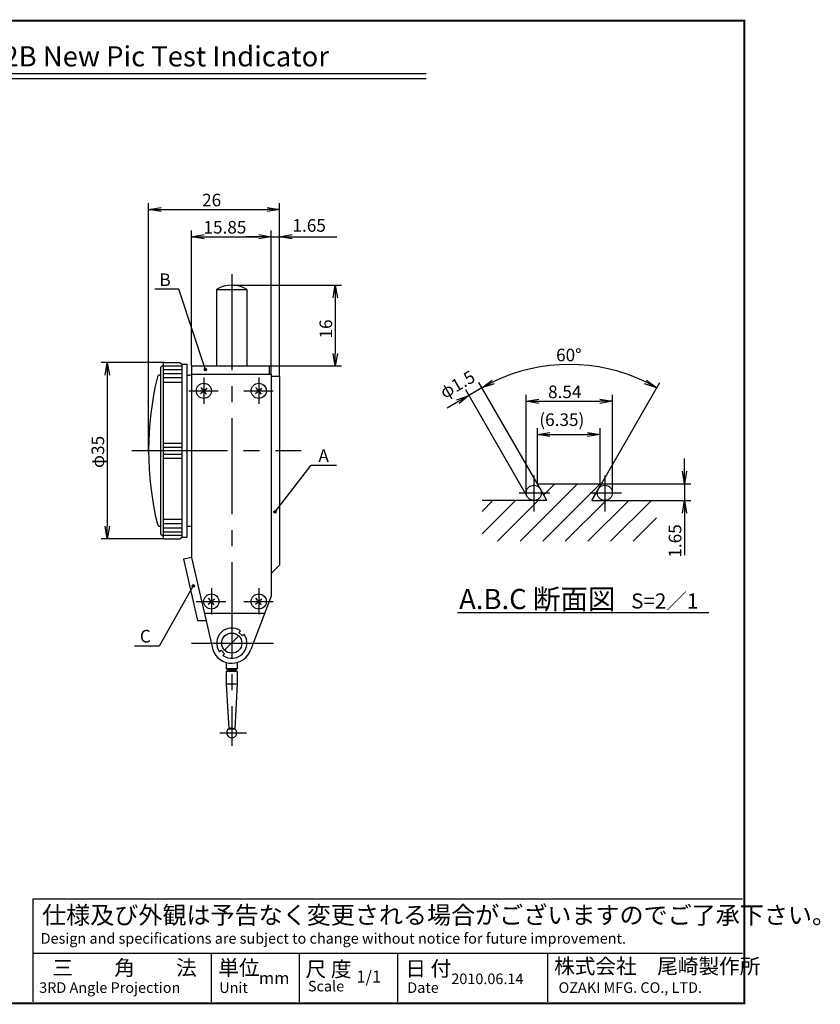
# Model space of a CAD drawing. Extents: x 236 to 507, y 172 to 367.
# Drawn here: x 348 to 507, y 172 to 367 of the extents above; entities that cross this region are included whole.
import ezdxf

# ---------------------------------------------------------------- set-up
doc = ezdxf.new("R2010")
doc.units = 0
doc.linetypes.add('CENTER2', pattern=[28.575, 19.05, -3.175, 3.175, -3.175])
doc.linetypes.add('HIDDEN2', pattern=[4.7625, 3.175, -1.5875])
doc.layers.get('0').update_dxf_attribs({"linetype": 'CONTINUOUS'})
doc.layers.get('DEFPOINTS').update_dxf_attribs({"linetype": 'CONTINUOUS'})
for name, color, linetype in [('C', 7, 'CONTINUOUS'), ('中心線', 4, 'CENTER2'), ('外形線', 7, 'CONTINUOUS'), ('寸法線', 2, 'CONTINUOUS'), ('文字', 6, 'CONTINUOUS'), ('隠れ線', 6, 'HIDDEN2')]:
    doc.layers.add(name, color=color, linetype=linetype)
doc.styles.add('STYLE3', font='romans.shx', dxfattribs={"bigfont": 'bigfont.shx'})

# ---------------------------------------------------------------- blocks, each defined once
blk = doc.blocks.new('*U16')
at = {"layer": '外形線', "linetype": 'CONTINUOUS'}
for p, q in [((382.14, 254.83), (382.08, 254.67)), ((382.08, 254.67), (382.14, 254.52)), ((382.3, 254.9), (382.14, 254.83)), ((382.3, 254.45), (382.14, 254.52)), ((382.46, 254.83), (382.3, 254.9)), ((382.46, 254.52), (382.3, 254.45)), ((382.46, 254.83), (382.52, 254.67)), ((382.52, 254.67), (382.46, 254.52))]:
    blk.add_line(p, q, dxfattribs=at)
for points in [[(382.14, 254.83), (382.08, 254.67), (382.52, 254.67)], [(382.08, 254.67), (382.14, 254.52), (382.46, 254.52)], [(382.3, 254.9), (382.14, 254.83), (382.46, 254.83)]]:
    blk.add_solid(points, dxfattribs=at)
at = {"layer": '外形線', "linetype": 'CONTINUOUS', "extrusion": (0, 0, -1)}
for points in [[(-382.08, 254.67), (-382.52, 254.67), (-382.46, 254.52)], [(-382.14, 254.83), (-382.46, 254.83), (-382.52, 254.67)], [(-382.14, 254.52), (-382.46, 254.52), (-382.3, 254.45)]]:
    blk.add_solid(points, dxfattribs=at)
blk = doc.blocks.new('*U17')
at = {"layer": '外形線', "linetype": 'CONTINUOUS'}
for p, q in [((398.37, 269.51), (398.31, 269.36)), ((398.31, 269.36), (398.37, 269.2)), ((398.53, 269.58), (398.37, 269.51)), ((398.53, 269.13), (398.37, 269.2)), ((398.69, 269.51), (398.53, 269.58)), ((398.69, 269.2), (398.53, 269.13)), ((398.69, 269.51), (398.75, 269.36)), ((398.75, 269.36), (398.69, 269.2))]:
    blk.add_line(p, q, dxfattribs=at)
for points in [[(398.37, 269.51), (398.31, 269.36), (398.75, 269.36)], [(398.31, 269.36), (398.37, 269.2), (398.69, 269.2)], [(398.53, 269.58), (398.37, 269.51), (398.69, 269.51)]]:
    blk.add_solid(points, dxfattribs=at)
at = {"layer": '外形線', "linetype": 'CONTINUOUS', "extrusion": (0, 0, -1)}
for points in [[(-398.31, 269.36), (-398.75, 269.36), (-398.69, 269.2)], [(-398.37, 269.51), (-398.69, 269.51), (-398.75, 269.36)], [(-398.37, 269.2), (-398.69, 269.2), (-398.53, 269.13)]]:
    blk.add_solid(points, dxfattribs=at)
blk = doc.blocks.new('*U18')
at = {"layer": '外形線', "linetype": 'CONTINUOUS'}
for p, q in [((384.56, 297.75), (384.49, 297.59)), ((384.49, 297.59), (384.56, 297.43)), ((384.71, 297.81), (384.56, 297.75)), ((384.71, 297.37), (384.56, 297.43)), ((384.87, 297.75), (384.71, 297.81)), ((384.87, 297.43), (384.71, 297.37)), ((384.87, 297.75), (384.94, 297.59)), ((384.94, 297.59), (384.87, 297.43))]:
    blk.add_line(p, q, dxfattribs=at)
for points in [[(384.56, 297.75), (384.49, 297.59), (384.94, 297.59)], [(384.49, 297.59), (384.56, 297.43), (384.87, 297.43)], [(384.71, 297.81), (384.56, 297.75), (384.87, 297.75)]]:
    blk.add_solid(points, dxfattribs=at)
at = {"layer": '外形線', "linetype": 'CONTINUOUS', "extrusion": (0, 0, -1)}
for points in [[(-384.49, 297.59), (-384.94, 297.59), (-384.87, 297.43)], [(-384.56, 297.75), (-384.87, 297.75), (-384.94, 297.59)], [(-384.56, 297.43), (-384.87, 297.43), (-384.71, 297.37)]]:
    blk.add_solid(points, dxfattribs=at)
blk = doc.blocks.new('_OPEN')
at = {"color": 0, "linetype": 'BYBLOCK'}
for p, q in [((-1, 0.167), (0, 0)), ((0, 0), (-1, -0.167)), ((0, 0), (-1, 0))]:
    blk.add_line(p, q, dxfattribs=at)
blk = doc.blocks.new('*U19')
at = {"color": 6, "style": 'STYLE3'}
blk.add_text('60°', height=2.5, dxfattribs=at).set_placement((454.32, 299.26))
blk = doc.blocks.new('*U20')
at = {"color": 6, "style": 'STYLE3'}
blk.add_text('φ1.5', height=2.5, rotation=30, dxfattribs=at).set_placement((432.18, 291.76))
blk = doc.blocks.new('*U21')
at = {"color": 6, "style": 'STYLE3'}
blk.add_text('1.65', height=2.5, rotation=90, dxfattribs=at).set_placement((479.18, 260.29))
blk = doc.blocks.new('*U23')
at = {"color": 6, "style": 'STYLE3'}
blk.add_text('1.65', height=2.5, dxfattribs=at).set_placement((402, 324.97))
blk = doc.blocks.new('*U24')
at = {"color": 6, "style": 'STYLE3'}
blk.add_text('16', height=2.5, rotation=90, dxfattribs=at).set_placement((409.87, 303.78))
blk = doc.blocks.new('*U25')
at = {"color": 6, "style": 'STYLE3'}
blk.add_text('26', height=2.5, dxfattribs=at).set_placement((384.06, 330.01))
blk = doc.blocks.new('*U26')
at = {"color": 6, "style": 'STYLE3'}
blk.add_text('φ35', height=2.5, rotation=90, dxfattribs=at).set_placement((364.62, 278.08))
blk = doc.blocks.new('*U28')
at = {"color": 6, "style": 'STYLE3'}
blk.add_text('(6.35)', height=2.5, dxfattribs=at).set_placement((450.99, 286.42))
blk = doc.blocks.new('*U29')
at = {"color": 6, "style": 'STYLE3'}
blk.add_text('8.54', height=2.5, dxfattribs=at).set_placement((452.72, 291.95))
blk = doc.blocks.new('*U40')
at = {"color": 6, "style": 'STYLE3'}
blk.add_text('15.85', height=2.5, dxfattribs=at).set_placement((384.33, 324.61))

msp = doc.modelspace()

# ---------------------------------------------------------------- linework, layer by layer
at = {"color": 2, "linetype": 'BYBLOCK'}
for p, q in [((373.444, 281.536), (373.444, 330.639)), ((399.444, 325.239), (399.444, 330.639)), ((375.944, 329.389), (396.944, 329.389)), ((381.944, 298.336), (381.944, 325.239)), ((397.794, 296.686), (397.794, 325.239)), ((399.444, 296.336), (399.444, 325.239)), ((384.444, 323.989), (395.294, 323.989)), ((395.294, 323.989), (392.794, 323.989)), ((397.794, 323.989), (399.444, 323.989)), ((397.794, 323.989), (399.444, 323.989)), ((401.944, 323.989), (410.78, 323.989)), ((389.944, 314.336), (411.75, 314.336)), ((410.5, 311.836), (410.5, 300.836)), ((376.507, 299.036), (363.997, 299.036)), ((397.444, 298.336), (411.75, 298.336)), ((365.247, 296.536), (365.247, 266.536)), ((450.599, 274.945), (438.979, 295.071)), ((447.676, 280.006), (438.979, 295.071)), ((463.299, 274.945), (474.918, 295.071)), ((448.61, 272.395), (436.383, 293.572)), ((439.604, 293.988), (437.008, 292.489)), ((434.843, 291.239), (432.678, 289.989)), ((448.409, 273.145), (448.409, 292.57)), ((450.909, 291.32), (462.989, 291.32)), ((465.489, 273.145), (465.489, 292.57)), ((450.599, 274.945), (450.599, 285.97)), ((463.053, 274.945), (463.053, 285.97)), ((453.099, 284.72), (460.553, 284.72)), ((479.805, 277.445), (479.805, 279.945)), ((463.299, 274.945), (481.055, 274.945)), ((479.805, 274.945), (479.805, 271.645)), ((474.274, 271.645), (481.055, 271.645)), ((479.805, 269.145), (479.805, 260.772)), ((376.507, 264.036), (363.997, 264.036))]:
    msp.add_line(p, q, dxfattribs=at)
msp.add_arc((456.949, 263.946), 34.69, 64.13005, 115.86995, dxfattribs=at)
at = {"layer": 'C', "const_width": 0.4}
msp.add_lwpolyline([(236.692, 366.85), (491.692, 366.85), (491.692, 171.85), (236.692, 171.85), (236.692, 366.85)], dxfattribs=at)
at = {"layer": 'DEFPOINTS', "color": 0, "linetype": 'BYBLOCK'}
for p in [(399.444, 329.389), (399.444, 325.239), (397.794, 323.989), (399.444, 323.989), (389.944, 314.336), (376.507, 299.036), (381.944, 298.336), (397.444, 298.336), (410.5, 298.336), (462.972, 298.109), (397.794, 296.686), (397.794, 296.686), (399.444, 296.336), (437.008, 292.489), (465.489, 291.32), (463.053, 284.72), (373.444, 281.536), (447.676, 280.006), (450.599, 274.945), (450.599, 274.945), (463.053, 274.945), (463.299, 274.945), (463.299, 274.945), (448.409, 273.145), (448.61, 272.395), (452.504, 271.645), (461.393, 271.645), (465.489, 273.145), (474.274, 271.645), (479.805, 271.645), (365.247, 264.036), (376.507, 264.036), (389.944, 243.336), (389.944, 243.336)]:
    msp.add_point(p, dxfattribs=at)
at = {"layer": '中心線'}
for p, q in [((389.944, 316.55), (389.944, 222.915)), ((384.394, 296.065), (384.394, 290.785)), ((395.294, 296.065), (395.294, 290.785)), ((381.409, 293.386), (387.248, 293.386)), ((392.309, 293.386), (398.148, 293.386)), ((370.081, 281.536), (403.745, 281.536)), ((449.909, 276.561), (449.909, 269.42)), ((463.989, 276.561), (463.989, 269.42)), ((446.972, 273.145), (453.049, 273.145)), ((461.08, 273.145), (467.313, 273.145)), ((385.894, 254.265), (385.894, 248.985)), ((395.294, 254.265), (395.294, 248.985)), ((382.909, 251.586), (388.748, 251.586)), ((392.309, 251.586), (398.148, 251.586)), ((381.985, 243.336), (398.201, 243.336)), ((387.56, 225.536), (392.904, 225.536))]:
    msp.add_line(p, q, dxfattribs=at)
at = {"layer": '外形線'}
for p, q in [((305.531, 356.361), (428.531, 356.361)), ((305.531, 355.361), (428.531, 355.361)), ((386.944, 313.532), (386.944, 298.336)), ((386.944, 313.532), (392.944, 313.532)), ((392.944, 313.532), (392.944, 298.336)), ((376.307, 298.836), (376.507, 299.036)), ((376.507, 299.036), (379.657, 299.036)), ((379.657, 299.036), (380.007, 298.686)), ((375.807, 298.036), (376.307, 298.536)), ((375.807, 298.036), (375.807, 265.036)), ((376.307, 298.836), (376.307, 264.236)), ((376.307, 298.336), (380.007, 298.336)), ((376.307, 297.636), (380.007, 297.636)), ((380.007, 298.686), (380.007, 264.386)), ((380.007, 298.686), (381.007, 298.686)), ((381.007, 298.686), (381.007, 264.386)), ((381.944, 298.336), (397.444, 298.336)), ((381.944, 298.336), (381.944, 260.336)), ((386.944, 298.336), (392.944, 298.336)), ((397.444, 296.686), (397.444, 298.336)), ((375.665, 296.529), (375.807, 296.529)), ((376.307, 296.836), (380.007, 296.836)), ((376.307, 296.036), (380.007, 296.036)), ((376.307, 295.136), (380.007, 295.136)), ((381.007, 296.536), (381.507, 296.536)), ((381.944, 296.686), (397.794, 296.686)), ((397.794, 296.686), (397.794, 252.636)), ((397.794, 296.336), (399.444, 296.336)), ((399.444, 296.336), (399.444, 258.786)), ((383.75, 292.846), (385.037, 293.926)), ((384.934, 292.742), (383.853, 294.03)), ((394.65, 292.846), (395.937, 293.926)), ((395.834, 292.742), (394.753, 294.03)), ((376.307, 283.036), (380.007, 283.036)), ((376.307, 282.236), (380.007, 282.236)), ((376.307, 281.536), (380.007, 281.536)), ((376.307, 280.836), (380.007, 280.836)), ((376.307, 280.036), (380.007, 280.036)), ((450.599, 274.945), (463.299, 274.945)), ((452.504, 271.645), (450.599, 274.945)), ((461.393, 271.645), (463.299, 274.945)), ((452.504, 271.645), (439.623, 271.645)), ((461.393, 271.645), (474.274, 271.645)), ((376.307, 267.936), (380.007, 267.936)), ((375.665, 266.543), (375.807, 266.543)), ((376.307, 267.036), (380.007, 267.036)), ((376.307, 266.236), (380.007, 266.236)), ((381.007, 266.536), (381.507, 266.536)), ((375.807, 265.036), (376.307, 264.536)), ((376.307, 265.436), (380.007, 265.436)), ((376.307, 264.736), (380.007, 264.736)), ((376.307, 264.236), (376.507, 264.036)), ((376.507, 264.036), (379.657, 264.036)), ((379.657, 264.036), (380.007, 264.386)), ((380.007, 264.386), (381.007, 264.386)), ((381.944, 260.336), (380.336, 259.965)), ((380.336, 259.965), (383.136, 247.836)), ((381.944, 260.336), (386.183, 241.972)), ((397.794, 257.136), (399.444, 258.786)), ((385.25, 251.046), (386.537, 252.126)), ((386.434, 250.942), (385.353, 252.23)), ((397.794, 252.636), (393.74, 242.075)), ((394.65, 251.046), (395.937, 252.126)), ((395.834, 250.942), (394.753, 252.23)), ((384.495, 249.286), (396.508, 249.286)), ((434.735, 249.405), (484.602, 249.405)), ((383.136, 247.836), (384.829, 247.836)), ((388.529, 241.922), (391.358, 244.75)), ((391.358, 245.457), (391.682, 245.781)), ((392.065, 244.75), (391.358, 245.457)), ((392.065, 244.75), (392.389, 245.074)), ((387.822, 241.922), (387.498, 241.598)), ((388.529, 241.214), (387.822, 241.922)), ((388.529, 241.214), (388.205, 240.891)), ((388.844, 239.476), (388.855, 239.487)), ((388.844, 239.476), (388.844, 238.226)), ((388.844, 239.476), (388.895, 239.476)), ((390.993, 239.476), (391.044, 239.476)), ((391.032, 239.487), (391.044, 239.476)), ((391.044, 239.476), (391.044, 238.226)), ((391.044, 238.226), (388.844, 238.226)), ((388.844, 238.226), (389.277, 237.976)), ((388.844, 237.726), (389.277, 237.976)), ((391.044, 237.726), (388.844, 237.726)), ((388.844, 237.726), (388.844, 235.276)), ((391.044, 238.226), (390.611, 237.976)), ((391.044, 237.726), (390.611, 237.976)), ((391.044, 237.726), (391.044, 235.276)), ((388.844, 235.276), (389.344, 226.336)), ((388.844, 235.276), (391.044, 235.276)), ((391.044, 235.276), (390.544, 226.336)), ((389.344, 226.336), (390.544, 226.336)), ((350.557, 192.56), (491.348, 192.56)), ((350.557, 172.165), (350.557, 192.56)), ((350.557, 181.78), (491.348, 181.78)), ((385.828, 181.78), (385.828, 172.165)), ((403.317, 181.78), (403.317, 172.165)), ((422.847, 181.78), (422.847, 172.165)), ((452.58, 181.78), (452.58, 172.165))]:
    msp.add_line(p, q, dxfattribs=at)
at = {"layer": '外形線', "color": 4}
msp.add_line((390.611, 237.976), (389.277, 237.976), dxfattribs=at)
at = {"layer": '外形線'}
for centre, radius in [((384.713, 297.589), 0.223), ((384.394, 293.386), 1.5), ((395.294, 293.386), 1.5), ((449.909, 273.145), 1.5), ((463.989, 273.145), 1.5), ((398.531, 269.357), 0.223), ((382.3, 254.673), 0.223), ((385.894, 251.586), 1.5), ((395.294, 251.586), 1.5), ((389.944, 243.336), 2)]:
    msp.add_circle(centre, radius, dxfattribs=at)
for centre, radius, start, end in [((389.944, 308.336), 6, 60, 120), ((435.823, 281.536), 62.379, 166.45451, 193.54549), ((375.665, 296.029), 0.5, 90, 166.45451), ((381.507, 295.536), 1, 64.13463, 90), ((375.665, 267.043), 0.5, 193.54549, 270), ((381.507, 267.536), 1, 270, 295.86537), ((389.944, 243.336), 3, 54.59407, 215.40593), ((389.944, 243.336), 3, 234.59407, 35.40593), ((389.944, 243.336), 4, 199.92817, 341.63072), ((389.944, 225.536), 1, 126.8699, 53.1301)]:
    msp.add_arc(centre, radius, start, end, dxfattribs=at)
at = {"layer": '寸法線', "color": 2}
for p, q in [((379.455, 313.566), (374.664, 313.566)), ((384.713, 297.589), (379.455, 313.566)), ((398.531, 269.357), (405.712, 278.658)), ((405.712, 278.658), (410.742, 278.658))]:
    msp.add_line(p, q, dxfattribs=at)
at = {"layer": '寸法線'}
for p, q in [((447.168, 263.55), (458.563, 274.945)), ((451.658, 263.55), (463.053, 274.945)), ((451.87, 272.742), (454.072, 274.945)), ((439.623, 269.476), (441.792, 271.645)), ((439.623, 264.986), (446.282, 271.645)), ((442.678, 263.55), (450.772, 271.645)), ((456.149, 263.55), (464.243, 271.645)), ((460.639, 263.55), (468.733, 271.645)), ((465.129, 263.55), (473.223, 271.645)), ((469.619, 263.55), (474.274, 268.205))]:
    msp.add_line(p, q, dxfattribs=at)
at = {"layer": '文字', "color": 2}
for p, q in [((382.3, 254.673), (375.544, 242.746)), ((375.544, 242.746), (370.634, 242.746))]:
    msp.add_line(p, q, dxfattribs=at)
at = {"layer": '隠れ線', "color": 4}
for q in [(389.344, 226.336), (390.544, 226.336)]:
    msp.add_line((389.944, 226.535), q, dxfattribs=at)

# ---------------------------------------------------------------- block references
at = {"color": 2, "linetype": 'BYBLOCK', "xscale": 2.5, "yscale": 2.5, "zscale": 2.5}
for p, rotation in [((373.444, 329.389), 180), ((381.944, 323.989), 180), ((399.444, 323.989), 180), ((410.5, 314.336), 90), ((365.247, 299.036), 90), ((410.5, 298.336), 270), ((439.604, 293.988), 207.9349763262168), ((474.293, 293.988), 332.0650236737839), ((437.008, 292.489), 29.99999999999951), ((448.409, 291.32), 180), ((450.599, 284.72), 180), ((479.805, 274.945), 270), ((479.805, 271.645), 90), ((365.247, 264.036), 270)]:
    msp.add_blockref('_OPEN', p, dxfattribs=dict(at, rotation=rotation))
for p in [(399.444, 329.389), (397.794, 323.989), (397.794, 323.989), (465.489, 291.32), (463.053, 284.72)]:
    msp.add_blockref('_OPEN', p, dxfattribs=at)
at = {"layer": '外形線'}
for name in ['*U25', '*U40', '*U23', '*U24', '*U19', '*U20', '*U29', '*U28', '*U26', '*U21']:
    msp.add_blockref(name, (0, 0), dxfattribs=at)
at = {"layer": '外形線', "linetype": 'CONTINUOUS'}
for name in ['*U18', '*U17', '*U16']:
    msp.add_blockref(name, (0, 0), dxfattribs=at)

# ---------------------------------------------------------------- texts
at = {"linetype": 'CONTINUOUS', "style": 'STYLE3'}
for s, height, p in [('仕様及び外観は予告なく変更される場合がございますのでご了承下さい。', 3.5, (352.306, 187.607)), ('Design and specifications are subject to change without notice for future improvement.', 2.1, (352.014, 183.678)), ('三\u3000\u3000角\u3000\u3000法', 3, (354.346, 177.409)), ('単位', 3, (387.285, 177.415)), ('尺 度', 3, (404.603, 177.124)), ('日 付', 3, (424.396, 177.246)), ('株式会社\u3000尾崎製作所', 3, (453.929, 177.701)), ('1/1', 2.4, (414.685, 175.953)), ('3RD Angle Projection', 2.1, (351.723, 173.913)), ('Unit', 2.1, (387.457, 173.913)), ('mm', 2.4, (395.327, 175.661)), ('Scale', 2.1, (405.066, 174.205)), ('Date', 2.1, (424.779, 173.913)), ('2010.06.14', 2.1, (433.524, 175.661)), ('OZAKI MFG. CO., LTD.', 2.1, (454.803, 173.913))]:
    msp.add_text(s, height=height, dxfattribs=at).set_placement(p)
at = {"layer": '外形線', "color": 6, "style": 'STYLE3'}
for s, p in [('B', (375.586, 314.191)), ('C', (371.703, 243.447))]:
    msp.add_text(s, height=2.5, dxfattribs=at).set_placement(p)
at = {"layer": '寸法線', "color": 6, "style": 'STYLE3'}
msp.add_text('A', height=2.5, dxfattribs=at).set_placement((407.145, 279.283))
at = {"layer": '文字', "style": 'STYLE3'}
for s, height, p in [('Model No.PCN-2B New Pic Test Indicator', 4, (306.142, 357.779)), ('A.B.C 断面図 ', 4, (435.072, 250.079)), ('S=2／1', 3, (469.215, 250.191))]:
    msp.add_text(s, height=height, dxfattribs=at).set_placement(p)

doc.saveas('drawing.dxf')
